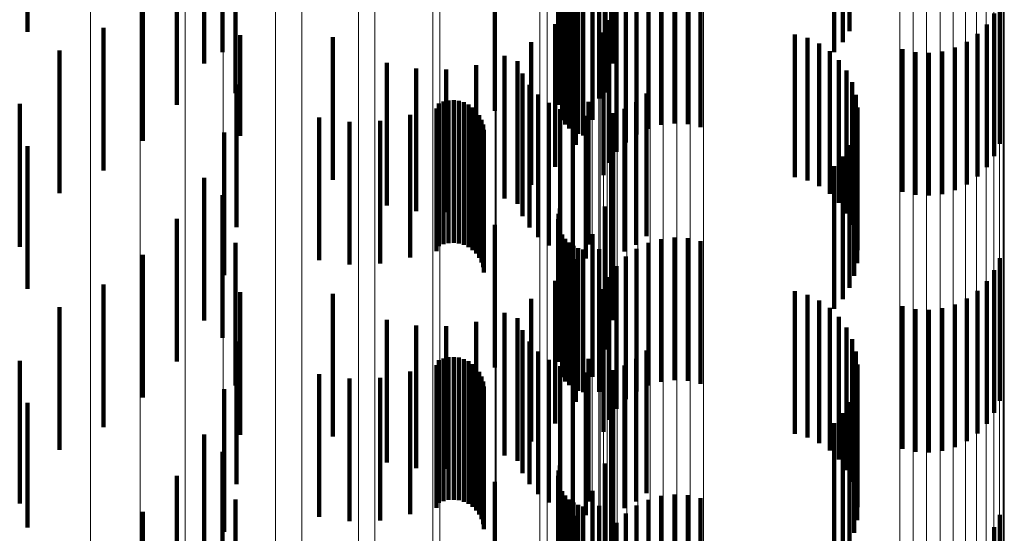
# Model space of a CAD drawing. Units: metres. Extents: x 0 to 10.4, y -0.2 to 0.2.
# Drawn here: x 0.1 to 0.1, y 0.2 to 0.2 of the extents above; entities that cross this region are included whole.
import ezdxf

# ---------------------------------------------------------------- set-up
doc = ezdxf.new("R2010")
doc.units = ezdxf.units.M
doc.linetypes.add('AUSGEZOGEN', pattern=[0])
doc.linetypes.add('VERDECKT2_S2', pattern=[0.0018, 0.001, -0.0008])
doc.layers.add('Standard', color=7, linetype='AUSGEZOGEN', lineweight=13)

msp = doc.modelspace()

# ---------------------------------------------------------------- linework, layer by layer
at = {"layer": 'Standard', "color": 253, "linetype": 'VERDECKT2_S2', "lineweight": 140, "transparency": 33554687}
for p, q in [((0.082871, 0.1653793), (0.082871, 0.1643793)), ((0.0771153, 0.1653738), (0.0771153, 0.1643738)), ((0.0828239, 0.1653016), (0.0828239, 0.1643016)), ((0.0827645, 0.1652326), (0.0827645, 0.1642326)), ((0.0783537, 0.1651521), (0.0783537, 0.1641521)), ((0.0812103, 0.165153), (0.0812103, 0.164153)), ((0.0784812, 0.1650305), (0.0784812, 0.164233)), ((0.0808345, 0.1648995), (0.0808345, 0.1638995)), ((0.0808439, 0.1649357), (0.0808439, 0.1639357)), ((0.0811578, 0.1649492), (0.0811578, 0.1639492)), ((0.0781621, 0.1648632), (0.0781621, 0.1638632)), ((0.0808314, 0.1648622), (0.0808314, 0.1638622)), ((0.0803871, 0.1648212), (0.0803871, 0.1638212)), ((0.081072, 0.1647571), (0.081072, 0.1637571)), ((0.0785717, 0.1646959), (0.0785717, 0.163944)), ((0.0808599, 0.1647549), (0.0808599, 0.1637549)), ((0.0808811, 0.1647241), (0.0808811, 0.1637241)), ((0.0809073, 0.1646974), (0.0809073, 0.1636974)), ((0.0814631, 0.1646956), (0.0814631, 0.1636956)), ((0.0815524, 0.164722), (0.0815524, 0.163722)), ((0.0816449, 0.1647328), (0.0816449, 0.1637328)), ((0.0817379, 0.1647278), (0.0817379, 0.1637278)), ((0.0818287, 0.164707), (0.0818287, 0.163707)), ((0.0809376, 0.1646755), (0.0809376, 0.1636755)), ((0.0809713, 0.1646592), (0.0809713, 0.1636592)), ((0.0810071, 0.1646488), (0.0810071, 0.1636488)), ((0.0811179, 0.1646524), (0.0811179, 0.1639064)), ((0.0813796, 0.1646544), (0.0813796, 0.1636544)), ((0.0779243, 0.1646111), (0.0779243, 0.1636111)), ((0.0809553, 0.164582), (0.0809553, 0.163582)), ((0.0813043, 0.1645995), (0.0813043, 0.1635995)), ((0.083923, 0.1645885), (0.083923, 0.1635885)), ((0.0812394, 0.1645327), (0.0812394, 0.1635327)), ((0.0838843, 0.1645038), (0.0838843, 0.1635038)), ((0.0808109, 0.1644289), (0.0808109, 0.1634289)), ((0.081187, 0.1644556), (0.081187, 0.1634556)), ((0.0838318, 0.1644269), (0.0838318, 0.1634269)), ((0.0776474, 0.1644027), (0.0776474, 0.1634027)), ((0.0786043, 0.1643508), (0.0786043, 0.1636459)), ((0.0811484, 0.1643709), (0.0811484, 0.1633709)), ((0.0824883, 0.1643565), (0.0824883, 0.1633565)), ((0.083767, 0.16436), (0.083767, 0.16336)), ((0.0792524, 0.1643376), (0.0792524, 0.1633376)), ((0.0806431, 0.1643022), (0.0806431, 0.1633022)), ((0.0825757, 0.1643315), (0.0825757, 0.1633315)), ((0.0826578, 0.1642923), (0.0826578, 0.1632923)), ((0.0836918, 0.1643051), (0.0836918, 0.1633051)), ((0.0773392, 0.1642442), (0.0773392, 0.1632442)), ((0.0784812, 0.164233), (0.0784812, 0.164233)), ((0.0804562, 0.1642053), (0.0804562, 0.1632053)), ((0.0827321, 0.1642401), (0.0827321, 0.1632401)), ((0.0832427, 0.1642525), (0.0832427, 0.1632525)), ((0.0833335, 0.1642316), (0.0833335, 0.1632316)), ((0.0834265, 0.1642266), (0.0834265, 0.1632266)), ((0.083519, 0.1642374), (0.083519, 0.1632374)), ((0.0836083, 0.1642639), (0.0836083, 0.1632639)), ((0.0796308, 0.1641569), (0.0796308, 0.1631569)), ((0.0802559, 0.164141), (0.0802559, 0.163141)), ((0.0805463, 0.1641685), (0.0805463, 0.1631685)), ((0.0827969, 0.1641762), (0.0827969, 0.1631762)), ((0.0798373, 0.1641165), (0.0798373, 0.1631165)), ((0.0800476, 0.164111), (0.0800476, 0.163111)), ((0.0805812, 0.1640825), (0.0805812, 0.1630825)), ((0.08285, 0.1641024), (0.08285, 0.1631024)), ((0.078578, 0.1640052), (0.078578, 0.1633474)), ((0.0806304, 0.1640037), (0.0806304, 0.1630037)), ((0.0828901, 0.1640209), (0.0828901, 0.1630209)), ((0.0785717, 0.163944), (0.0785717, 0.163944)), ((0.0806921, 0.1639344), (0.0806921, 0.1629344)), ((0.0814485, 0.1639413), (0.0814485, 0.1629413)), ((0.0829163, 0.1639338), (0.0829163, 0.1629338)), ((0.0770611, 0.1638688), (0.0770611, 0.1634261)), ((0.0799955, 0.1638725), (0.0799955, 0.1628725)), ((0.080029, 0.1638858), (0.080029, 0.1628858)), ((0.080064, 0.1638934), (0.080064, 0.1628934)), ((0.0801, 0.1638952), (0.0801, 0.1628952)), ((0.0801357, 0.1638911), (0.0801357, 0.1628911)), ((0.0801703, 0.1638811), (0.0801703, 0.1628811)), ((0.0802027, 0.1638657), (0.0802027, 0.1628657)), ((0.0807646, 0.1638766), (0.0807646, 0.1628766)), ((0.0810427, 0.1638829), (0.0810427, 0.1632417)), ((0.0811179, 0.1639064), (0.0811179, 0.1639064)), ((0.081377, 0.1638821), (0.081377, 0.1628821)), ((0.0797957, 0.1637937), (0.0797957, 0.1627937)), ((0.0799786, 0.1638374), (0.0799786, 0.1628374)), ((0.0802321, 0.1638449), (0.0802321, 0.1628449)), ((0.0802578, 0.1638198), (0.0802578, 0.1628198)), ((0.0808459, 0.163832), (0.0808459, 0.162832)), ((0.0809337, 0.1638018), (0.0809337, 0.1628018)), ((0.0812094, 0.1638042), (0.0812094, 0.1628042)), ((0.0812966, 0.1638359), (0.0812966, 0.1628359)), ((0.0829274, 0.1638435), (0.0829274, 0.1628435)), ((0.079158, 0.1637747), (0.079158, 0.1627747)), ((0.0793707, 0.163744), (0.0793707, 0.162744)), ((0.0795853, 0.1637504), (0.0795853, 0.1627504)), ((0.080279, 0.1637908), (0.080279, 0.1627908)), ((0.080295, 0.1637586), (0.080295, 0.1627586)), ((0.0803057, 0.1637242), (0.0803057, 0.1627242)), ((0.0810252, 0.1637869), (0.0810252, 0.1627869)), ((0.0829235, 0.1637527), (0.0829235, 0.1627527)), ((0.0784937, 0.1636691), (0.0784937, 0.1630569)), ((0.0803105, 0.1636886), (0.0803105, 0.1626886)), ((0.0829045, 0.1636638), (0.0829045, 0.1626638)), ((0.0786043, 0.1636459), (0.0786043, 0.1636459)), ((0.0771153, 0.1635739), (0.0771153, 0.1625739)), ((0.082871, 0.1635793), (0.082871, 0.1625793)), ((0.0828239, 0.1635015), (0.0828239, 0.1625015)), ((0.0770611, 0.1634261), (0.0770611, 0.1628688)), ((0.0827645, 0.1634326), (0.0827645, 0.1624326)), ((0.0783537, 0.1633521), (0.0783537, 0.1627831)), ((0.078578, 0.1633474), (0.078578, 0.1630052)), ((0.0812103, 0.163353), (0.0812103, 0.1630093)), ((0.0810427, 0.1632417), (0.0810427, 0.1628829)), ((0.0784812, 0.1632305), (0.0784812, 0.1622305)), ((0.0808439, 0.1631357), (0.0808439, 0.1625961)), ((0.0811578, 0.1631492), (0.0811578, 0.1628447)), ((0.0781621, 0.1630632), (0.0781621, 0.1625336)), ((0.0784937, 0.1630569), (0.0784937, 0.1626691)), ((0.0808314, 0.1630623), (0.0808314, 0.1625327)), ((0.0808345, 0.1630995), (0.0808345, 0.162565)), ((0.0803871, 0.1630212), (0.0803871, 0.1620212)), ((0.0812103, 0.1630093), (0.0812103, 0.162353)), ((0.0785717, 0.1628959), (0.0785717, 0.1618959)), ((0.0808599, 0.1629549), (0.0808599, 0.16244)), ((0.0808811, 0.1629241), (0.0808811, 0.1624134)), ((0.0809073, 0.1628974), (0.0809073, 0.1623903)), ((0.081072, 0.1629571), (0.081072, 0.1626895)), ((0.0814631, 0.1628956), (0.0814631, 0.1618956)), ((0.0815524, 0.1629221), (0.0815524, 0.1619221)), ((0.0816449, 0.1629329), (0.0816449, 0.1619329)), ((0.0817379, 0.1629278), (0.0817379, 0.1619278)), ((0.0818287, 0.162907), (0.0818287, 0.161907)), ((0.0809376, 0.1628755), (0.0809376, 0.1623715)), ((0.0809713, 0.1628591), (0.0809713, 0.1623573)), ((0.0810071, 0.1628488), (0.0810071, 0.1623483)), ((0.0811179, 0.1628524), (0.0811179, 0.1618524)), ((0.0811578, 0.1628447), (0.0811578, 0.1621492)), ((0.0813796, 0.1628544), (0.0813796, 0.1618544)), ((0.0779243, 0.162811), (0.0779243, 0.1623157)), ((0.0783537, 0.1627831), (0.0783537, 0.1623521)), ((0.0809553, 0.162782), (0.0809553, 0.1625481)), ((0.0813043, 0.1627994), (0.0813043, 0.1617994)), ((0.083923, 0.1627885), (0.083923, 0.1617885)), ((0.081072, 0.1626895), (0.081072, 0.1619571)), ((0.0812394, 0.1627326), (0.0812394, 0.1617326)), ((0.0838843, 0.1627038), (0.0838843, 0.1617038)), ((0.0808109, 0.1626289), (0.0808109, 0.1624245)), ((0.081187, 0.1626556), (0.081187, 0.1616556)), ((0.0838318, 0.1626269), (0.0838318, 0.1616269)), ((0.0776474, 0.1626027), (0.0776474, 0.1621357)), ((0.0786043, 0.1625508), (0.0786043, 0.1615508)), ((0.0808345, 0.162565), (0.0808345, 0.1620995)), ((0.0808439, 0.1625961), (0.0808439, 0.1621357)), ((0.0811484, 0.1625709), (0.0811484, 0.1615709)), ((0.0824883, 0.1625565), (0.0824883, 0.1620958)), ((0.083767, 0.16256), (0.083767, 0.16156)), ((0.0781621, 0.1625336), (0.0781621, 0.1620632)), ((0.0792524, 0.1625375), (0.0792524, 0.1623506)), ((0.0806431, 0.1625022), (0.0806431, 0.1623221)), ((0.0808314, 0.1625327), (0.0808314, 0.1620623)), ((0.0809553, 0.1625481), (0.0809553, 0.161782)), ((0.0825757, 0.1625315), (0.0825757, 0.1620743)), ((0.0826578, 0.1624923), (0.0826578, 0.1620404)), ((0.0836918, 0.1625051), (0.0836918, 0.1615051)), ((0.0773392, 0.1624442), (0.0773392, 0.1619988)), ((0.0808109, 0.1624245), (0.0808109, 0.1616289)), ((0.0808599, 0.16244), (0.0808599, 0.1619549)), ((0.0808811, 0.1624134), (0.0808811, 0.1619241)), ((0.0827321, 0.1624401), (0.0827321, 0.1619953)), ((0.0832427, 0.1624525), (0.0832427, 0.1614525)), ((0.0833335, 0.1624316), (0.0833335, 0.1614316)), ((0.0834265, 0.1624266), (0.0834265, 0.1614266)), ((0.083519, 0.1624374), (0.083519, 0.1614374)), ((0.0836083, 0.1624639), (0.0836083, 0.1614639)), ((0.0792524, 0.1623506), (0.0792524, 0.1615375)), ((0.0796308, 0.1623569), (0.0796308, 0.1622047)), ((0.0804562, 0.1624053), (0.0804562, 0.1622437)), ((0.0805463, 0.1623685), (0.0805463, 0.1613685)), ((0.0809073, 0.1623903), (0.0809073, 0.1618974)), ((0.0809376, 0.1623715), (0.0809376, 0.1618755)), ((0.0809713, 0.1623573), (0.0809713, 0.1618591)), ((0.0810071, 0.1623483), (0.0810071, 0.1618488)), ((0.0827969, 0.1623762), (0.0827969, 0.1619401)), ((0.0779243, 0.1623157), (0.0779243, 0.161811)), ((0.0798373, 0.1623164), (0.0798373, 0.1621719)), ((0.0800476, 0.162311), (0.0800476, 0.1621676)), ((0.0802559, 0.162341), (0.0802559, 0.1621918)), ((0.0805812, 0.1622825), (0.0805812, 0.1612825)), ((0.0806431, 0.1623221), (0.0806431, 0.1615022)), ((0.08285, 0.1623024), (0.08285, 0.1618764)), ((0.0804562, 0.1622437), (0.0804562, 0.1614053)), ((0.0828901, 0.1622209), (0.0828901, 0.161806)), ((0.078578, 0.1622053), (0.078578, 0.1612053)), ((0.0796308, 0.1622047), (0.0796308, 0.1613569)), ((0.0798373, 0.1621719), (0.0798373, 0.1613164)), ((0.0800476, 0.1621676), (0.0800476, 0.161311)), ((0.0802559, 0.1621918), (0.0802559, 0.161341)), ((0.0806304, 0.1622037), (0.0806304, 0.1612037)), ((0.0814485, 0.1621412), (0.0814485, 0.1611412)), ((0.0770611, 0.1620688), (0.0770611, 0.1610688)), ((0.0776474, 0.1621357), (0.0776474, 0.1616027)), ((0.0799955, 0.1620725), (0.0799955, 0.1616777)), ((0.080029, 0.1620858), (0.080029, 0.1616893)), ((0.080064, 0.1620934), (0.080064, 0.1616958)), ((0.0801, 0.1620952), (0.0801, 0.1616973)), ((0.0801357, 0.1620911), (0.0801357, 0.1616938)), ((0.0801703, 0.1620811), (0.0801703, 0.1616852)), ((0.0806921, 0.1621345), (0.0806921, 0.1611345)), ((0.0807646, 0.1620767), (0.0807646, 0.1610767)), ((0.0810427, 0.1620829), (0.0810427, 0.1610829)), ((0.081377, 0.1620822), (0.081377, 0.1610822)), ((0.0824883, 0.1620958), (0.0824883, 0.1615565)), ((0.0825757, 0.1620743), (0.0825757, 0.1615315)), ((0.0829163, 0.1621338), (0.0829163, 0.1617307)), ((0.0773392, 0.1619988), (0.0773392, 0.1614442)), ((0.0799786, 0.1620373), (0.0799786, 0.1610373)), ((0.0802027, 0.1620656), (0.0802027, 0.1616718)), ((0.0802321, 0.162045), (0.0802321, 0.161654)), ((0.0802578, 0.1620198), (0.0802578, 0.1616322)), ((0.0808459, 0.162032), (0.0808459, 0.161032)), ((0.0809337, 0.1620017), (0.0809337, 0.1610017)), ((0.0812094, 0.1620042), (0.0812094, 0.1610042)), ((0.0812966, 0.162036), (0.0812966, 0.161036)), ((0.0826578, 0.1620404), (0.0826578, 0.1614923)), ((0.0829274, 0.1620435), (0.0829274, 0.1616527)), ((0.079158, 0.1619747), (0.079158, 0.1615933)), ((0.0793707, 0.161944), (0.0793707, 0.1615668)), ((0.0795853, 0.1619504), (0.0795853, 0.1615723)), ((0.0797957, 0.1619937), (0.0797957, 0.1616097)), ((0.080279, 0.1619908), (0.080279, 0.1616071)), ((0.080295, 0.1619586), (0.080295, 0.1615793)), ((0.0810252, 0.1619868), (0.0810252, 0.1609868)), ((0.0827321, 0.1619953), (0.0827321, 0.1614401)), ((0.0827969, 0.1619401), (0.0827969, 0.1613762)), ((0.0829235, 0.1619527), (0.0829235, 0.1615743)), ((0.0784937, 0.1618691), (0.0784937, 0.1608691)), ((0.0803057, 0.1619243), (0.0803057, 0.1615497)), ((0.0803105, 0.1618886), (0.0803105, 0.1615189)), ((0.08285, 0.1618764), (0.08285, 0.1613024)), ((0.0829045, 0.1618638), (0.0829045, 0.1614975)), ((0.0828901, 0.161806), (0.0828901, 0.1612209)), ((0.0771153, 0.1617739), (0.0771153, 0.1609006)), ((0.082871, 0.1617793), (0.082871, 0.1614245)), ((0.0829163, 0.1617307), (0.0829163, 0.1611338)), ((0.0799955, 0.1616777), (0.0799955, 0.1610725)), ((0.080029, 0.1616893), (0.080029, 0.1610858)), ((0.080064, 0.1616958), (0.080064, 0.1610934)), ((0.0801, 0.1616973), (0.0801, 0.1610952)), ((0.0801357, 0.1616938), (0.0801357, 0.1610911)), ((0.0801703, 0.1616852), (0.0801703, 0.1610811)), ((0.0802027, 0.1616718), (0.0802027, 0.1610656)), ((0.0802321, 0.161654), (0.0802321, 0.161045)), ((0.0828239, 0.1617015), (0.0828239, 0.1613572)), ((0.079158, 0.1615933), (0.079158, 0.1609747)), ((0.0797957, 0.1616097), (0.0797957, 0.1609937)), ((0.0802578, 0.1616322), (0.0802578, 0.1610198)), ((0.080279, 0.1616071), (0.080279, 0.1609908)), ((0.0827645, 0.1616327), (0.0827645, 0.1612977)), ((0.0829274, 0.1616527), (0.0829274, 0.1610435)), ((0.0783537, 0.161552), (0.0783537, 0.160552)), ((0.0793707, 0.1615668), (0.0793707, 0.160944)), ((0.0795853, 0.1615723), (0.0795853, 0.1609504)), ((0.080295, 0.1615793), (0.080295, 0.1609586)), ((0.0803057, 0.1615497), (0.0803057, 0.1609243)), ((0.0803105, 0.1615189), (0.0803105, 0.1608886)), ((0.0812103, 0.161553), (0.0812103, 0.160553)), ((0.0829235, 0.1615743), (0.0829235, 0.1609527)), ((0.0829045, 0.1614975), (0.0829045, 0.1608638)), ((0.0784812, 0.1614305), (0.0784812, 0.1604305)), ((0.082871, 0.1614245), (0.082871, 0.1607793)), ((0.0808439, 0.1613358), (0.0808439, 0.1603358)), ((0.0811578, 0.1613492), (0.0811578, 0.1603492)), ((0.0828239, 0.1613572), (0.0828239, 0.1607015)), ((0.0781621, 0.1612632), (0.0781621, 0.1602632)), ((0.0808314, 0.1612623), (0.0808314, 0.1602623)), ((0.0808345, 0.1612995), (0.0808345, 0.1602995)), ((0.0827645, 0.1612977), (0.0827645, 0.1606327)), ((0.0803871, 0.1612212), (0.0803871, 0.1609424)), ((0.0808599, 0.1611549), (0.0808599, 0.1601549)), ((0.0808811, 0.1611241), (0.0808811, 0.1601241)), ((0.081072, 0.161157), (0.081072, 0.160157)), ((0.0815524, 0.1611221), (0.0815524, 0.160554)), ((0.0816449, 0.1611329), (0.0816449, 0.1605627)), ((0.0817379, 0.1611278), (0.0817379, 0.1605586)), ((0.0818287, 0.1611071), (0.0818287, 0.1605418)), ((0.0785717, 0.1610959), (0.0785717, 0.1600959)), ((0.0809073, 0.1610974), (0.0809073, 0.1600974)), ((0.0809376, 0.1610755), (0.0809376, 0.1600755)), ((0.0809713, 0.1610591), (0.0809713, 0.1600591)), ((0.0810071, 0.1610489), (0.0810071, 0.1600489)), ((0.0811179, 0.1610524), (0.0811179, 0.1600524)), ((0.0813796, 0.1610544), (0.0813796, 0.1604993)), ((0.0814631, 0.1610956), (0.0814631, 0.1605326)), ((0.0779243, 0.161011), (0.0779243, 0.160011)), ((0.0809553, 0.160982), (0.0809553, 0.159982)), ((0.0813043, 0.1609995), (0.0813043, 0.160455)), ((0.083923, 0.1609885), (0.083923, 0.1604462)), ((0.0771153, 0.1609006), (0.0771153, 0.1609006)), ((0.0803871, 0.1609424), (0.0803871, 0.1602212)), ((0.0812394, 0.1609326), (0.0812394, 0.1604009)), ((0.0838843, 0.1609038), (0.0838843, 0.1603777))]:
    msp.add_line(p, q, dxfattribs=at)
at = {"layer": 'Standard', "color": 7, "linetype": 'AUSGEZOGEN', "lineweight": 13, "transparency": 33554687}
for points in [[(0.0775562, 0.2096144), (0.0775562, 0.2094086), (0.0775562, 0.2087773), (0.0775562, 0.2077004), (0.0775562, 0.2061598), (0.0775562, 0.2041397), (0.0775562, 0.2016269), (0.0775562, 0.1986111), (0.0775562, 0.1950859), (0.0775562, 0.1910478), (0.0775562, 0.1864977), (0.0775562, 0.1814404), (0.0775562, 0.1758848), (0.0775562, 0.1698444), (0.0775562, 0.1633365), (0.0775562, 0.1563826), (0.0775562, 0.1490078)], [(0.0779039, 0.2095587), (0.0779039, 0.2093497), (0.0779039, 0.2087082), (0.0779039, 0.2076138), (0.0779039, 0.2060483), (0.0779039, 0.2039956), (0.0779039, 0.2014421), (0.0779039, 0.1983777), (0.0779039, 0.1947955), (0.0779039, 0.1906922), (0.0779039, 0.1860686), (0.0779039, 0.1809295), (0.0779039, 0.1752843), (0.0779039, 0.1691463), (0.0779039, 0.1625333), (0.0779039, 0.1554669), (0.0779039, 0.147973)], [(0.0782205, 0.2094538), (0.0782205, 0.2092483), (0.0782205, 0.2086174), (0.0782205, 0.2075414), (0.0782205, 0.206002), (0.0782205, 0.2039834), (0.0782205, 0.2014725), (0.0782205, 0.1984592), (0.0782205, 0.1949366), (0.0782205, 0.1909016), (0.0782205, 0.186355), (0.0782205, 0.1813016), (0.0782205, 0.1757504), (0.0782205, 0.1697147), (0.0782205, 0.1632119), (0.0782205, 0.1562632), (0.0782205, 0.1488942)], [(0.0784853, 0.2094182), (0.0784853, 0.2092093), (0.0784853, 0.2085683), (0.0784853, 0.2074747), (0.0784853, 0.2059102), (0.0784853, 0.2038589), (0.0784853, 0.2013071), (0.0784853, 0.1982448), (0.0784853, 0.1946649), (0.0784853, 0.1905643), (0.0784853, 0.1859438), (0.0784853, 0.1808082), (0.0784853, 0.1751667), (0.0784853, 0.1690328), (0.0784853, 0.1624242), (0.0784853, 0.1553625), (0.0784853, 0.1478737)], [(0.0788517, 0.2091914), (0.0788517, 0.2089861), (0.0788517, 0.2083561), (0.0788517, 0.2072814), (0.0788517, 0.205744), (0.0788517, 0.203728), (0.0788517, 0.2012203), (0.0788517, 0.1982107), (0.0788517, 0.1946926), (0.0788517, 0.1906628), (0.0788517, 0.1861219), (0.0788517, 0.181075), (0.0788517, 0.1755309), (0.0788517, 0.1695028), (0.0788517, 0.1630082), (0.0788517, 0.1560684), (0.0788517, 0.1487087)], [(0.0790376, 0.2091886), (0.0790376, 0.2089799), (0.0790376, 0.2083395), (0.0790376, 0.2072472), (0.0790376, 0.2056844), (0.0790376, 0.2036353), (0.0790376, 0.2010864), (0.0790376, 0.1980273), (0.0790376, 0.1944514), (0.0790376, 0.1903553), (0.0790376, 0.1857398), (0.0790376, 0.1806099), (0.0790376, 0.1749745), (0.0790376, 0.1688474), (0.0790376, 0.162246), (0.0790376, 0.155192), (0.0790376, 0.1477114)], [(0.0795471, 0.2088755), (0.0795471, 0.2086671), (0.0795471, 0.2080277), (0.0795471, 0.2069371), (0.0795471, 0.2053766), (0.0795471, 0.2033305), (0.0795471, 0.2007855), (0.0795471, 0.197731), (0.0795471, 0.1941603), (0.0795471, 0.1900704), (0.0795471, 0.1854617), (0.0795471, 0.1803394), (0.0795471, 0.1747125), (0.0795471, 0.1685945), (0.0795471, 0.1620029), (0.0795471, 0.1549595), (0.0795471, 0.1474899)], [(0.0794341, 0.2088336), (0.0794341, 0.2086287), (0.0794341, 0.2079998), (0.0794341, 0.2069269), (0.0794341, 0.2053922), (0.0794341, 0.2033796), (0.0794341, 0.2008763), (0.0794341, 0.1978719), (0.0794341, 0.1943599), (0.0794341, 0.1903371), (0.0794341, 0.1858041), (0.0794341, 0.1807659), (0.0794341, 0.1752314), (0.0794341, 0.1692137), (0.0794341, 0.1627303), (0.0794341, 0.1558027), (0.0794341, 0.1484557)], [(0.0800015, 0.2084866), (0.0800015, 0.2082787), (0.0800015, 0.2076405), (0.0800015, 0.2065518), (0.0800015, 0.2049943), (0.0800015, 0.202952), (0.0800015, 0.2004115), (0.0800015, 0.1973627), (0.0800015, 0.1937988), (0.0800015, 0.1897163), (0.0800015, 0.1851163), (0.0800015, 0.1800035), (0.0800015, 0.174387), (0.0800015, 0.1682803), (0.0800015, 0.161701), (0.0800015, 0.1546707), (0.0800015, 0.147215)], [(0.0799535, 0.2083891), (0.0799535, 0.2081847), (0.0799535, 0.2075571), (0.0799535, 0.2064866), (0.0799535, 0.2049551), (0.0799535, 0.2029469), (0.0799535, 0.200449), (0.0799535, 0.1974512), (0.0799535, 0.1939467), (0.0799535, 0.1899325), (0.0799535, 0.1854094), (0.0799535, 0.180382), (0.0799535, 0.1748594), (0.0799535, 0.1688547), (0.0799535, 0.1623854), (0.0799535, 0.1554725), (0.0799535, 0.1481415)], [(0.0803896, 0.2080316), (0.0803896, 0.2078241), (0.0803896, 0.2071873), (0.0803896, 0.2061008), (0.0803896, 0.2045468), (0.0803896, 0.2025089), (0.0803896, 0.199974), (0.0803896, 0.1969319), (0.0803896, 0.1933756), (0.0803896, 0.1893021), (0.0803896, 0.1847121), (0.0803896, 0.1796104), (0.0803896, 0.174006), (0.0803896, 0.1679127), (0.0803896, 0.1613477), (0.0803896, 0.1543326), (0.0803896, 0.1468932)], [(0.0803969, 0.2078691), (0.0803969, 0.2076651), (0.0803969, 0.2070391), (0.0803969, 0.2059713), (0.0803969, 0.2044437), (0.0803969, 0.2024406), (0.0803969, 0.199949), (0.0803969, 0.1969587), (0.0803969, 0.1934631), (0.0803969, 0.1894591), (0.0803969, 0.1849473), (0.0803969, 0.1799327), (0.0803969, 0.174424), (0.0803969, 0.1684346), (0.0803969, 0.1619816), (0.0803969, 0.1550862), (0.0803969, 0.1477737)], [(0.0807018, 0.2075215), (0.0807018, 0.2073145), (0.0807018, 0.2066791), (0.0807018, 0.2055955), (0.0807018, 0.2040452), (0.0807018, 0.2020123), (0.0807018, 0.1994835), (0.0807018, 0.1964489), (0.0807018, 0.1929014), (0.0807018, 0.1888378), (0.0807018, 0.1842589), (0.0807018, 0.1791697), (0.0807018, 0.1735791), (0.0807018, 0.1675006), (0.0807018, 0.1609516), (0.0807018, 0.1539537), (0.0807018, 0.1465325), (0.0807018, 0.1387167), (0.0807018, 0.1305386), (0.0807018, 0.1220331), (0.0807018, 0.1132372), (0.0807018, 0.1041897), (0.0807018, 0.0949307), (0.0807018, 0.0855006)], [(0.0807537, 0.207286), (0.0807537, 0.2070826), (0.0807537, 0.2064584), (0.0807537, 0.2053937), (0.0807537, 0.2038704), (0.0807537, 0.201873), (0.0807537, 0.1993884), (0.0807537, 0.1964067), (0.0807537, 0.1929211), (0.0807537, 0.1889284), (0.0807537, 0.1844294), (0.0807537, 0.1794291), (0.0807537, 0.173936), (0.0807537, 0.1679636), (0.0807537, 0.1615289), (0.0807537, 0.1546532), (0.0807537, 0.1473614)], [(0.0809305, 0.2069688), (0.0809305, 0.2067623), (0.0809305, 0.2061287), (0.0809305, 0.2050479), (0.0809305, 0.2035016), (0.0809305, 0.2014742), (0.0809305, 0.1989522), (0.0809305, 0.1959256), (0.0809305, 0.1923875), (0.0809305, 0.1883347), (0.0809305, 0.1837679), (0.0809305, 0.1786923), (0.0809305, 0.1731165), (0.0809305, 0.1670541), (0.0809305, 0.1605225), (0.0809305, 0.1535432), (0.0809305, 0.1461417), (0.0809305, 0.1383467), (0.0809305, 0.1301902), (0.0809305, 0.1217073), (0.0809305, 0.1129348), (0.0809305, 0.1039114), (0.0809305, 0.0946769), (0.0809305, 0.0852718)], [(0.081015, 0.2066544), (0.081015, 0.2064517), (0.081015, 0.2058294), (0.081015, 0.2047679), (0.081015, 0.2032493), (0.081015, 0.2012581), (0.081015, 0.1987812), (0.081015, 0.1958087), (0.081015, 0.1923338), (0.081015, 0.1883534), (0.081015, 0.1838684), (0.081015, 0.1788835), (0.081015, 0.1734074), (0.081015, 0.1674534), (0.081015, 0.1610386), (0.081015, 0.1541841), (0.081015, 0.1469149)], [(0.0810699, 0.2063871), (0.0810699, 0.2061813), (0.0810699, 0.2055494), (0.0810699, 0.2044716), (0.0810699, 0.2029299), (0.0810699, 0.200908), (0.0810699, 0.1983931), (0.0810699, 0.1953749), (0.0810699, 0.1918467), (0.0810699, 0.1878052), (0.0810699, 0.1832513), (0.0810699, 0.1781898), (0.0810699, 0.1726298), (0.0810699, 0.1665844), (0.0810699, 0.160071), (0.0810699, 0.1531113), (0.0810699, 0.1457305), (0.0810699, 0.1379573), (0.0810699, 0.1298237), (0.0810699, 0.1213645), (0.0810699, 0.1126165), (0.0810699, 0.1036183), (0.0810699, 0.0944097), (0.0810699, 0.085031)], [(0.0811744, 0.2059897), (0.0811744, 0.2057877), (0.0811744, 0.2051674), (0.0811744, 0.2041094), (0.0811744, 0.2025957), (0.0811744, 0.200611), (0.0811744, 0.1981422), (0.0811744, 0.1951793), (0.0811744, 0.1917158), (0.0811744, 0.1877484), (0.0811744, 0.183278), (0.0811744, 0.1783093), (0.0811744, 0.1728511), (0.0811744, 0.1669165), (0.0811744, 0.1605225), (0.0811744, 0.1536904), (0.0811744, 0.1464448)], [(0.0811168, 0.205791), (0.0811168, 0.2055857), (0.0811168, 0.2049556), (0.0811168, 0.2038809), (0.0811168, 0.2023434), (0.0811168, 0.2003276), (0.0811168, 0.1978199), (0.0811168, 0.1948104), (0.0811168, 0.1912923), (0.0811168, 0.1872625), (0.0811168, 0.1827217), (0.0811168, 0.1776747), (0.0811168, 0.1721307), (0.0811168, 0.1661027), (0.0811168, 0.1596082), (0.0811168, 0.1526685), (0.0811168, 0.1453088), (0.0811168, 0.137558), (0.0811168, 0.1294479), (0.0811168, 0.1210131), (0.0811168, 0.1122903), (0.0811168, 0.103318), (0.0811168, 0.0941359), (0.0811168, 0.0847842)], [(0.081228, 0.2053083), (0.081228, 0.2051069), (0.081228, 0.2044887), (0.081228, 0.2034343), (0.081228, 0.2019257), (0.081228, 0.1999476), (0.081228, 0.1974871), (0.081228, 0.1945342), (0.081228, 0.1910822), (0.081228, 0.1871282), (0.081228, 0.1826727), (0.081228, 0.1777206), (0.081228, 0.1722808), (0.081228, 0.166366), (0.081228, 0.1599935), (0.081228, 0.1531843), (0.081228, 0.145963)], [(0.0832238, 0.2040702), (0.0832238, 0.2038666), (0.0832238, 0.2032419), (0.0832238, 0.2021761), (0.0832238, 0.2006515), (0.0832238, 0.1986523), (0.0832238, 0.1961656), (0.0832238, 0.1931811), (0.0832238, 0.1896923), (0.0832238, 0.1856962), (0.0832238, 0.1811932), (0.0832238, 0.1761883), (0.0832238, 0.1706905), (0.0832238, 0.1647127), (0.0832238, 0.1582722), (0.0832238, 0.1513904), (0.0832238, 0.1440921), (0.0832238, 0.1364059), (0.0832238, 0.1283633), (0.0832238, 0.1199988), (0.0832238, 0.1113486), (0.0832238, 0.1024511), (0.0832238, 0.0933455), (0.0832238, 0.0840718)], [(0.0833155, 0.2040947), (0.0833155, 0.2038911), (0.0833155, 0.2032662), (0.0833155, 0.2022004), (0.0833155, 0.2006755), (0.0833155, 0.1986762), (0.0833155, 0.1961891), (0.0833155, 0.1932043), (0.0833155, 0.1897151), (0.0833155, 0.1857184), (0.0833155, 0.181215), (0.0833155, 0.1762095), (0.0833155, 0.1707109), (0.0833155, 0.1647324), (0.0833155, 0.1582913), (0.0833155, 0.1514086), (0.0833155, 0.1441094), (0.0833155, 0.1364222), (0.0833155, 0.1283787), (0.0833155, 0.1200132), (0.0833155, 0.1113621), (0.0833155, 0.1024634), (0.0833155, 0.0933568), (0.0833155, 0.0840819)], [(0.0834101, 0.2041028), (0.0834101, 0.2038992), (0.0834101, 0.2032744), (0.0834101, 0.2022085), (0.0834101, 0.2006837), (0.0834101, 0.1986841), (0.0834101, 0.1961969), (0.0834101, 0.193212), (0.0834101, 0.1897227), (0.0834101, 0.1857258), (0.0834101, 0.1812222), (0.0834101, 0.1762166), (0.0834101, 0.1707178), (0.0834101, 0.1647391), (0.0834101, 0.1582975), (0.0834101, 0.1514146), (0.0834101, 0.1441151), (0.0834101, 0.1364277), (0.0834101, 0.1283839), (0.0834101, 0.1200181), (0.0834101, 0.1113665), (0.0834101, 0.1024675), (0.0834101, 0.0933605), (0.0834101, 0.0840853)], [(0.0835047, 0.2040945), (0.0835047, 0.2038909), (0.0835047, 0.2032661), (0.0835047, 0.2022002), (0.0835047, 0.2006754), (0.0835047, 0.1986759), (0.0835047, 0.1961889), (0.0835047, 0.1932041), (0.0835047, 0.1897149), (0.0835047, 0.1857183), (0.0835047, 0.1812148), (0.0835047, 0.1762093), (0.0835047, 0.1707108), (0.0835047, 0.1647322), (0.0835047, 0.1582911), (0.0835047, 0.1514084), (0.0835047, 0.1441093), (0.0835047, 0.1364221), (0.0835047, 0.1283787), (0.0835047, 0.1200131), (0.0835047, 0.1113619), (0.0835047, 0.1024634), (0.0835047, 0.0933567), (0.0835047, 0.0840818)], [(0.0835963, 0.2040698), (0.0835963, 0.2038663), (0.0835963, 0.2032415), (0.0835963, 0.2021758), (0.0835963, 0.2006511), (0.0835963, 0.1986519), (0.0835963, 0.1961652), (0.0835963, 0.1931808), (0.0835963, 0.189692), (0.0835963, 0.1856958), (0.0835963, 0.1811928), (0.0835963, 0.1761879), (0.0835963, 0.1706901), (0.0835963, 0.1647123), (0.0835963, 0.1582719), (0.0835963, 0.1513901), (0.0835963, 0.1440917), (0.0835963, 0.1364056), (0.0835963, 0.1283631), (0.0835963, 0.1199985), (0.0835963, 0.1113484), (0.0835963, 0.1024509), (0.0835963, 0.0933453), (0.0835963, 0.0840716)], [(0.0811251, 0.2039893), (0.0811251, 0.2037858), (0.0811251, 0.2031612), (0.0811251, 0.2020959), (0.0811251, 0.2005719), (0.0811251, 0.1985735), (0.0811251, 0.1960878), (0.0811251, 0.1931045), (0.0811251, 0.1896171), (0.0811251, 0.1856224), (0.0811251, 0.1811213), (0.0811251, 0.1761184), (0.0811251, 0.1706227), (0.0811251, 0.1646473), (0.0811251, 0.1582094), (0.0811251, 0.1513303), (0.0811251, 0.1440349), (0.0811251, 0.1363516), (0.0811251, 0.1283123), (0.0811251, 0.119951), (0.0811251, 0.1113044), (0.0811251, 0.1024103), (0.0811251, 0.0933084), (0.0811251, 0.0840383)], [(0.0836824, 0.2040296), (0.0836824, 0.2038261), (0.0836824, 0.2032015), (0.0836824, 0.2021359), (0.0836824, 0.2006116), (0.0836824, 0.1986129), (0.0836824, 0.1961266), (0.0836824, 0.1931428), (0.0836824, 0.1896547), (0.0836824, 0.1856592), (0.0836824, 0.1811571), (0.0836824, 0.1761533), (0.0836824, 0.1706565), (0.0836824, 0.1646799), (0.0836824, 0.1582407), (0.0836824, 0.1513602), (0.0836824, 0.1440634), (0.0836824, 0.1363787), (0.0836824, 0.1283378), (0.0836824, 0.1199749), (0.0836824, 0.1113264), (0.0836824, 0.1024307), (0.0836824, 0.093327), (0.0836824, 0.084055)], [(0.0837601, 0.2039752), (0.0837601, 0.2037716), (0.0837601, 0.2031472), (0.0837601, 0.2020819), (0.0837601, 0.200558), (0.0837601, 0.1985598), (0.0837601, 0.1960741), (0.0837601, 0.1930911), (0.0837601, 0.189604), (0.0837601, 0.1856096), (0.0837601, 0.1811087), (0.0837601, 0.1761061), (0.0837601, 0.1706108), (0.0837601, 0.1646359), (0.0837601, 0.1581984), (0.0837601, 0.1513198), (0.0837601, 0.1440248), (0.0837601, 0.1363422), (0.0837601, 0.1283034), (0.0837601, 0.1199427), (0.0837601, 0.1112966), (0.0837601, 0.1024033), (0.0837601, 0.0933019), (0.0837601, 0.0840324)], [(0.0811496, 0.2038975), (0.0811496, 0.2036942), (0.0811496, 0.2030699), (0.0811496, 0.2020051), (0.0811496, 0.2004818), (0.0811496, 0.1984843), (0.0811496, 0.1959996), (0.0811496, 0.1930177), (0.0811496, 0.1895319), (0.0811496, 0.1855389), (0.0811496, 0.1810398), (0.0811496, 0.1760392), (0.0811496, 0.1705459), (0.0811496, 0.1645732), (0.0811496, 0.1581382), (0.0811496, 0.1512621), (0.0811496, 0.14397), (0.0811496, 0.1362903), (0.0811496, 0.1282545), (0.0811496, 0.119897), (0.0811496, 0.1112542), (0.0811496, 0.1023641), (0.0811496, 0.0932663), (0.0811496, 0.0840002)], [(0.0838273, 0.2039079), (0.0838273, 0.2037045), (0.0838273, 0.2030802), (0.0838273, 0.2020154), (0.0838273, 0.200492), (0.0838273, 0.1984944), (0.0838273, 0.1960095), (0.0838273, 0.1930275), (0.0838273, 0.1895416), (0.0838273, 0.1855485), (0.0838273, 0.1810491), (0.0838273, 0.1760482), (0.0838273, 0.1705546), (0.0838273, 0.1645816), (0.0838273, 0.1581462), (0.0838273, 0.1512698), (0.0838273, 0.1439774), (0.0838273, 0.1362972), (0.0838273, 0.128261), (0.0838273, 0.1199031), (0.0838273, 0.1112599), (0.0838273, 0.1023694), (0.0838273, 0.093271), (0.0838273, 0.0840046)], [(0.0811897, 0.2038115), (0.0811897, 0.2036082), (0.0811897, 0.2029842), (0.0811897, 0.2019198), (0.0811897, 0.2003971), (0.0811897, 0.1984004), (0.0811897, 0.1959168), (0.0811897, 0.1929362), (0.0811897, 0.1894518), (0.0811897, 0.1854606), (0.0811897, 0.1809634), (0.0811897, 0.1759648), (0.0811897, 0.1704739), (0.0811897, 0.1645037), (0.0811897, 0.1580714), (0.0811897, 0.1511982), (0.0811897, 0.1439092), (0.0811897, 0.1362326), (0.0811897, 0.1282003), (0.0811897, 0.1198463), (0.0811897, 0.111207), (0.0811897, 0.1023208), (0.0811897, 0.0932267), (0.0811897, 0.0839647)], [(0.0838817, 0.2038301), (0.0838817, 0.2036268), (0.0838817, 0.2030027), (0.0838817, 0.2019383), (0.0838817, 0.2004154), (0.0838817, 0.1984186), (0.0838817, 0.1959348), (0.0838817, 0.1929539), (0.0838817, 0.1894692), (0.0838817, 0.1854776), (0.0838817, 0.1809799), (0.0838817, 0.1759809), (0.0838817, 0.1704895), (0.0838817, 0.1645187), (0.0838817, 0.1580858), (0.0838817, 0.151212), (0.0838817, 0.1439223), (0.0838817, 0.1362452), (0.0838817, 0.128212), (0.0838817, 0.1198573), (0.0838817, 0.1112173), (0.0838817, 0.1023303), (0.0838817, 0.0932353), (0.0838817, 0.0839724)], [(0.0812441, 0.2037336), (0.0812441, 0.2035305), (0.0812441, 0.2029067), (0.0812441, 0.2018427), (0.0812441, 0.2003206), (0.0812441, 0.1983247), (0.0812441, 0.195842), (0.0812441, 0.1928625), (0.0812441, 0.1893795), (0.0812441, 0.1853898), (0.0812441, 0.1808942), (0.0812441, 0.1758976), (0.0812441, 0.1704088), (0.0812441, 0.1644408), (0.0812441, 0.1580109), (0.0812441, 0.1511404), (0.0812441, 0.1438541), (0.0812441, 0.1361805), (0.0812441, 0.1281512), (0.0812441, 0.1198004), (0.0812441, 0.1111645), (0.0812441, 0.1022817), (0.0812441, 0.093191), (0.0812441, 0.0839324)], [(0.0839218, 0.203744), (0.0839218, 0.2035408), (0.0839218, 0.2029171), (0.0839218, 0.201853), (0.0839218, 0.2003307), (0.0839218, 0.1983348), (0.0839218, 0.1958521), (0.0839218, 0.1928724), (0.0839218, 0.1893891), (0.0839218, 0.1853992), (0.0839218, 0.1809034), (0.0839218, 0.1759066), (0.0839218, 0.1704175), (0.0839218, 0.1644492), (0.0839218, 0.158019), (0.0839218, 0.1511481), (0.0839218, 0.1438615), (0.0839218, 0.1361875), (0.0839218, 0.1281578), (0.0839218, 0.1198066), (0.0839218, 0.1111702), (0.0839218, 0.1022868), (0.0839218, 0.0931957), (0.0839218, 0.0839368)], [(0.0813112, 0.2036665), (0.0813112, 0.2034633), (0.0813112, 0.2028398), (0.0813112, 0.2017761), (0.0813112, 0.2002546), (0.0813112, 0.1982593), (0.0813112, 0.1957775), (0.0813112, 0.192799), (0.0813112, 0.189317), (0.0813112, 0.1853286), (0.0813112, 0.1808347), (0.0813112, 0.1758396), (0.0813112, 0.1703525), (0.0813112, 0.1643865), (0.0813112, 0.1579588), (0.0813112, 0.1510905), (0.0813112, 0.1438066), (0.0813112, 0.1361356), (0.0813112, 0.1281089), (0.0813112, 0.1197608), (0.0813112, 0.1111277), (0.0813112, 0.1022478), (0.0813112, 0.0931602), (0.0813112, 0.0839046)], [(0.0839464, 0.2036524), (0.0839464, 0.2034492), (0.0839464, 0.2028257), (0.0839464, 0.2017621), (0.0839464, 0.2002406), (0.0839464, 0.1982455), (0.0839464, 0.1957639), (0.0839464, 0.1927855), (0.0839464, 0.1893038), (0.0839464, 0.1853157), (0.0839464, 0.180822), (0.0839464, 0.1758273), (0.0839464, 0.1703407), (0.0839464, 0.1643751), (0.0839464, 0.1579478), (0.0839464, 0.15108), (0.0839464, 0.1437966), (0.0839464, 0.136126), (0.0839464, 0.1280999), (0.0839464, 0.1197525), (0.0839464, 0.11112), (0.0839464, 0.1022406), (0.0839464, 0.0931537), (0.0839464, 0.0838987)], [(0.081389, 0.203612), (0.081389, 0.2034089), (0.081389, 0.2027855), (0.081389, 0.2017221), (0.081389, 0.2002009), (0.081389, 0.1982062), (0.081389, 0.195725), (0.081389, 0.1927473), (0.081389, 0.1892663), (0.081389, 0.1852791), (0.081389, 0.1807861), (0.081389, 0.1757924), (0.081389, 0.1703069), (0.081389, 0.1643425), (0.081389, 0.1579164), (0.081389, 0.15105), (0.081389, 0.143768), (0.081389, 0.1360991), (0.081389, 0.1280745), (0.081389, 0.1197287), (0.081389, 0.1110979), (0.081389, 0.1022203), (0.081389, 0.0931351), (0.081389, 0.0838821)], [(0.081475, 0.2035717), (0.081475, 0.2033687), (0.081475, 0.2027455), (0.081475, 0.2016823), (0.081475, 0.2001614), (0.081475, 0.1981671), (0.081475, 0.1956864), (0.081475, 0.1927092), (0.081475, 0.189229), (0.081475, 0.1852425), (0.081475, 0.1807504), (0.081475, 0.1757578), (0.081475, 0.1702733), (0.081475, 0.1643101), (0.081475, 0.1578853), (0.081475, 0.1510202), (0.081475, 0.1437396), (0.081475, 0.1360721), (0.081475, 0.1280492), (0.081475, 0.119705), (0.081475, 0.1110759), (0.081475, 0.1022), (0.081475, 0.0931166), (0.081475, 0.0838654)], [(0.0818477, 0.2035714), (0.0818477, 0.2033682), (0.0818477, 0.202745), (0.0818477, 0.2016819), (0.0818477, 0.2001611), (0.0818477, 0.1981667), (0.0818477, 0.195686), (0.0818477, 0.1927089), (0.0818477, 0.1892285), (0.0818477, 0.1852421), (0.0818477, 0.1807501), (0.0818477, 0.1757574), (0.0818477, 0.1702729), (0.0818477, 0.1643097), (0.0818477, 0.157885), (0.0818477, 0.1510198), (0.0818477, 0.1437393), (0.0818477, 0.1360718), (0.0818477, 0.128049), (0.0818477, 0.1197048), (0.0818477, 0.1110757), (0.0818477, 0.1021998), (0.0818477, 0.0931165), (0.0818477, 0.0838653)], [(0.0815668, 0.2035471), (0.0815668, 0.2033441), (0.0815668, 0.2027209), (0.0815668, 0.2016579), (0.0815668, 0.2001371), (0.0815668, 0.1981431), (0.0815668, 0.1956627), (0.0815668, 0.1926859), (0.0815668, 0.189206), (0.0815668, 0.18522), (0.0815668, 0.1807286), (0.0815668, 0.1757365), (0.0815668, 0.1702526), (0.0815668, 0.1642901), (0.0815668, 0.1578661), (0.0815668, 0.1510019), (0.0815668, 0.1437222), (0.0815668, 0.1360556), (0.0815668, 0.1280337), (0.0815668, 0.1196905), (0.0815668, 0.1110624), (0.0815668, 0.1021876), (0.0815668, 0.0931053), (0.0815668, 0.0838552)], [(0.0816613, 0.2035388), (0.0816613, 0.2033356), (0.0816613, 0.2027125), (0.0816613, 0.2016497), (0.0816613, 0.2001289), (0.0816613, 0.1981349), (0.0816613, 0.1956546), (0.0816613, 0.192678), (0.0816613, 0.1891982), (0.0816613, 0.1852124), (0.0816613, 0.1807211), (0.0816613, 0.1757292), (0.0816613, 0.1702456), (0.0816613, 0.1642833), (0.0816613, 0.1578596), (0.0816613, 0.1509957), (0.0816613, 0.1437162), (0.0816613, 0.13605), (0.0816613, 0.1280283), (0.0816613, 0.1196855), (0.0816613, 0.1110578), (0.0816613, 0.1021834), (0.0816613, 0.0931014), (0.0816613, 0.0838517)], [(0.0817559, 0.2035469), (0.0817559, 0.2033438), (0.0817559, 0.2027207), (0.0817559, 0.2016577), (0.0817559, 0.200137), (0.0817559, 0.1981429), (0.0817559, 0.1956625), (0.0817559, 0.1926857), (0.0817559, 0.1892058), (0.0817559, 0.1852198), (0.0817559, 0.1807284), (0.0817559, 0.1757363), (0.0817559, 0.1702524), (0.0817559, 0.1642899), (0.0817559, 0.157866), (0.0817559, 0.1510017), (0.0817559, 0.143722), (0.0817559, 0.1360555), (0.0817559, 0.1280335), (0.0817559, 0.1196903), (0.0817559, 0.1110623), (0.0817559, 0.1021875), (0.0817559, 0.0931052), (0.0817559, 0.0838552)], [(0.0839547, 0.2035578), (0.0839547, 0.2033547), (0.0839547, 0.2027314), (0.0839547, 0.2016684), (0.0839547, 0.2001476), (0.0839547, 0.1981534), (0.0839547, 0.1956729), (0.0839547, 0.1926959), (0.0839547, 0.1892159), (0.0839547, 0.1852297), (0.0839547, 0.180738), (0.0839547, 0.1757457), (0.0839547, 0.1702615), (0.0839547, 0.1642987), (0.0839547, 0.1578743), (0.0839547, 0.1510097), (0.0839547, 0.1437297), (0.0839547, 0.1360627), (0.0839547, 0.1280403), (0.0839547, 0.1196967), (0.0839547, 0.1110682), (0.0839547, 0.102193), (0.0839547, 0.0931102), (0.0839547, 0.0838596)]]:
    msp.add_lwpolyline(points, dxfattribs=at)

doc.saveas('drawing.dxf')
